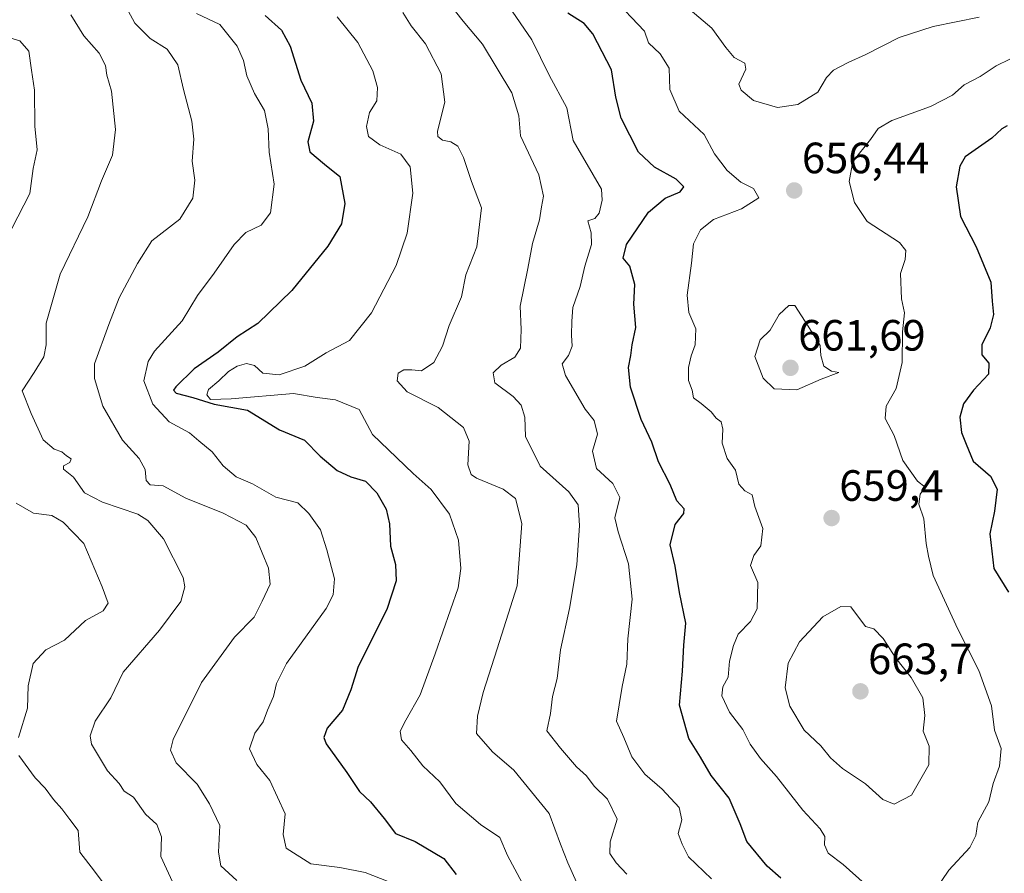
# Model space of a CAD drawing. Units: metres. Extents: x 570020 to 573489, y 4717219 to 4719568.
# Drawn here: x 570907 to 571132, y 4718133 to 4718329 of the extents above; entities that cross this region are included whole.
import ezdxf
from ezdxf.enums import TextEntityAlignment as Align

# ---------------------------------------------------------------- set-up
doc = ezdxf.new("R2010")
doc.units = ezdxf.units.M
doc.header["$MEASUREMENT"] = 0
for name, color, linetype, lineweight in [('Carátula', 7, 'Continuous', 5), ('Curva de nivel maestra', 36, 'Continuous', 30), ('Curva de nivel normal', 36, 'Continuous', 0), ('Punto de cota en terreno', 7, 'Continuous', 0), ('Rótulo de punto de cota en terreno', 19, 'Continuous', 0)]:
    doc.layers.add(name, color=color, linetype=linetype, lineweight=lineweight)
doc.styles.add('Arial', font='txt', dxfattribs={"height": 0.2})

# ---------------------------------------------------------------- blocks, each defined once
blk = doc.blocks.new('*U179')
at = {"layer": 'Curva de nivel normal', "color": 36, "linetype": 'Continuous', "lineweight": 0}
blk.add_polyline3d([(570994.89, 4718129.98, 620), (570985.7, 4718133.56, 620), (570979.89, 4718134.71, 620), (570973.31, 4718135.59, 620), (570967.61, 4718139.17, 620), (570966.98, 4718142.23, 620), (570967.41, 4718147.02, 620), (570963.88, 4718154.62, 620), (570960.9, 4718158.26, 620), (570959.27, 4718161.89, 620), (570960.5, 4718165.43, 620), (570962.41, 4718168, 620), (570963.33, 4718170.69, 620), (570964.73, 4718173.84, 620), (570965.44, 4718176.8, 620), (570967.72, 4718181.4, 620), (570976.8, 4718193.93, 620), (570978.35, 4718197.07, 620), (570978.72, 4718200.78, 620), (570976.92, 4718207.37, 620), (570975.48, 4718211.94, 620), (570972.79, 4718215.65, 620), (570970.34, 4718218.16, 620), (570965.26, 4718219.43, 620), (570959.94, 4718222.44, 620), (570956.23, 4718224.06, 620), (570953.22, 4718226.6, 620), (570950.73, 4718229.78, 620), (570947.62, 4718232.34, 620), (570945.56, 4718234.14, 620), (570940.86, 4718236.67, 620), (570937.1, 4718240.68, 620), (570935.07, 4718246.04, 620), (570936.04, 4718250.47, 620), (570937.48, 4718252.82, 620), (570943.88, 4718259.73, 620), (570947.39, 4718265.58, 620), (570951.15, 4718270.66, 620), (570955.73, 4718277.23, 620), (570958.39, 4718279.93, 620), (570961.94, 4718281.6, 620), (570964.06, 4718284.48, 620), (570964.89, 4718291.04, 620), (570963.72, 4718298.31, 620), (570963.54, 4718303.71, 620), (570962.7, 4718307.86, 620), (570960.38, 4718311.75, 620), (570958.62, 4718315.76, 620), (570957.88, 4718319.27, 620), (570956.43, 4718322.57, 620), (570952.47, 4718327.53, 620), (570947.12, 4718330.02, 620)], dxfattribs=at)
blk = doc.blocks.new('*U188')
at = {"layer": 'Curva de nivel normal', "color": 36, "linetype": 'Continuous', "lineweight": 0}
blk.add_polyline3d([(570979.34, 4718329.26, 630), (570984.02, 4718323.43, 630), (570987.45, 4718316.94, 630), (570988.53, 4718313.1, 630), (570988.38, 4718310.04, 630), (570986.69, 4718307.44, 630), (570985.99, 4718304.2, 630), (570986.48, 4718301.93, 630), (570989.08, 4718300.02, 630), (570993.86, 4718297.87, 630), (570995.97, 4718294.98, 630), (570996.58, 4718288.99, 630), (570995.31, 4718279.83, 630), (570992.78, 4718272.44, 630), (570987.17, 4718261.58, 630), (570982.14, 4718255.25, 630), (570976.75, 4718252.46, 630), (570971.92, 4718249.38, 630), (570966.02, 4718247.39, 630), (570962.3, 4718247.79, 630), (570960.36, 4718249.52, 630), (570958.56, 4718249.96, 630), (570956.46, 4718249.36, 630), (570954.43, 4718248.16, 630), (570952.27, 4718246, 630), (570949.86, 4718244.08, 630), (570949.48, 4718242.83, 630), (570950.29, 4718241.79, 630), (570955.09, 4718241.91, 630), (570969.34, 4718243.12, 630), (570974.73, 4718242.22, 630), (570978.89, 4718241.72, 630), (570984.3, 4718239.47, 630), (570987.39, 4718233.79, 630), (570991.03, 4718230.26, 630), (570996.7, 4718224.81, 630), (571000.78, 4718221.14, 630), (571005, 4718215.51, 630), (571007.07, 4718209.56, 630), (571007.57, 4718203.07, 630), (571006.98, 4718198.7, 630), (571001.75, 4718183.6, 630), (570998.32, 4718174.21, 630), (570994.98, 4718168.38, 630), (570993.73, 4718165.88, 630), (570994.02, 4718163.9, 630), (570996.16, 4718161.46, 630), (570998.93, 4718158.01, 630), (571002.78, 4718154.28, 630), (571006.45, 4718149.32, 630), (571012.1, 4718144.55, 630), (571016.52, 4718141.56, 630), (571018.3, 4718137.48, 630), (571021.6, 4718131.2, 630)], dxfattribs=at)
blk = doc.blocks.new('*U196')
at = {"layer": 'Curva de nivel normal', "color": 36, "linetype": 'Continuous', "lineweight": 0}
blk.add_polyline3d([(570918.36, 4718329.72, 610), (570921.32, 4718324.94, 610), (570924.83, 4718320.96, 610), (570926.31, 4718318.14, 610), (570926.58, 4718315.92, 610), (570927.66, 4718312.31, 610), (570928.59, 4718303.54, 610), (570927.88, 4718297.64, 610), (570925.42, 4718291.74, 610), (570922.3, 4718283.56, 610), (570915.92, 4718270.4, 610), (570912.73, 4718259.24, 610), (570912.71, 4718254.23, 610), (570912.18, 4718251.55, 610), (570910, 4718247.97, 610), (570907.23, 4718243.78, 610), (570909.31, 4718238.56, 610), (570912.08, 4718232.57, 610), (570914.57, 4718230.4, 610), (570916.34, 4718229.83, 610), (570917.38, 4718228.88, 610), (570918.45, 4718228.17, 610), (570918.15, 4718227.33, 610), (570916.72, 4718226.58, 610), (570916.7, 4718225.8, 610), (570918.97, 4718224.01, 610), (570921.51, 4718220.44, 610), (570925.63, 4718218.26, 610), (570933.74, 4718215.5, 610), (570935.97, 4718214.08, 610), (570939.57, 4718209.9, 610), (570944.05, 4718201.08, 610), (570944.46, 4718198.92, 610), (570943.54, 4718195.59, 610), (570938.67, 4718188.97, 610), (570930.32, 4718179.41, 610), (570927.5, 4718173.54, 610), (570923.97, 4718168.16, 610), (570922.8, 4718164.82, 610), (570923.08, 4718162.96, 610), (570926.74, 4718156.86, 610), (570929.4, 4718153.92, 610), (570930.6, 4718152.14, 610), (570932.74, 4718150.79, 610), (570935.45, 4718146.95, 610), (570938.04, 4718144.52, 610), (570939.13, 4718141.77, 610), (570938.98, 4718137.22, 610), (570942.02, 4718130.59, 610)], dxfattribs=at)
blk = doc.blocks.new('*U198')
at = {"layer": 'Curva de nivel normal', "color": 36, "linetype": 'Continuous', "lineweight": 0}
for points in [[(570904.4, 4718324.46, 605), (570906.68, 4718323.77, 605), (570908.75, 4718321.4, 605), (570909.4, 4718317.09, 605), (570910.03, 4718312.5, 605), (570910.15, 4718304.28, 605), (570910.71, 4718298.85, 605), (570909.79, 4718294.6, 605), (570909, 4718288.86, 605), (570904.87, 4718280.86, 605)], [(570905.87, 4718218.06, 605), (570909.83, 4718215.76, 605), (570914.04, 4718215.26, 605), (570916.63, 4718213.72, 605), (570921.37, 4718208.86, 605), (570925.53, 4718198.92, 605), (570926.92, 4718195.17, 605), (570925.81, 4718193.46, 605), (570921.72, 4718191.19, 605), (570916.96, 4718186.74, 605), (570912.67, 4718184.5, 605), (570909.74, 4718181.4, 605), (570908.62, 4718176.26, 605), (570908.43, 4718171.18, 605), (570906.38, 4718164.44, 605)], [(570906.5, 4718160.34, 605), (570910.2, 4718155.26, 605), (570912.49, 4718152.89, 605), (570914.43, 4718150.29, 605), (570916.34, 4718148.16, 605), (570918.13, 4718145.66, 605), (570920.03, 4718143.18, 605), (570920.43, 4718138.26, 605), (570923.82, 4718133.89, 605), (570926.47, 4718130.26, 605)]]:
    blk.add_polyline3d(points, dxfattribs=at)
blk = doc.blocks.new('*U200')
at = {"layer": 'Curva de nivel normal', "color": 36, "linetype": 'Continuous', "lineweight": 0}
blk.add_polyline3d([(571004.64, 4718332.73, 640), (571008.1, 4718328.27, 640), (571012.53, 4718323.06, 640), (571019.26, 4718311.89, 640), (571020.87, 4718306.65, 640), (571021.27, 4718302.1, 640), (571025.4, 4718293.18, 640), (571026.51, 4718288.24, 640), (571026.03, 4718285.85, 640), (571025.6, 4718282.85, 640), (571023.96, 4718277.46, 640), (571022.92, 4718271.75, 640), (571021.15, 4718263.12, 640), (571021.39, 4718257.75, 640), (571021.27, 4718253.51, 640), (571019.91, 4718251.46, 640), (571016.82, 4718249.64, 640), (571015.01, 4718247.86, 640), (571015.39, 4718245.59, 640), (571019.56, 4718242.43, 640), (571021.36, 4718240.5, 640), (571022.26, 4718237.73, 640), (571022.36, 4718233.32, 640), (571025.75, 4718226.51, 640), (571032.31, 4718220.67, 640), (571034.43, 4718217.66, 640), (571034.72, 4718212.94, 640), (571034.15, 4718203.92, 640), (571032.48, 4718193.93, 640), (571030.42, 4718184.51, 640), (571029.64, 4718177.92, 640), (571028.58, 4718173.84, 640), (571028.1, 4718169.93, 640), (571027.27, 4718165.98, 640), (571030.37, 4718161.98, 640), (571034.08, 4718157.71, 640), (571036.32, 4718155.67, 640), (571038.1, 4718153.3, 640), (571041.13, 4718150.33, 640), (571043.34, 4718145.74, 640), (571041.79, 4718140.61, 640), (571041.67, 4718137.94, 640), (571043.15, 4718135.78, 640), (571045.54, 4718133.21, 640)], dxfattribs=at)
blk = doc.blocks.new('*U201')
at = {"layer": 'Curva de nivel normal', "color": 36, "linetype": 'Continuous', "lineweight": 0}
blk.add_polyline3d([(570931.48, 4718330.64, 615), (570933.04, 4718327.85, 615), (570936.5, 4718324.31, 615), (570940.42, 4718321.9, 615), (570942.86, 4718318.34, 615), (570944.14, 4718312.69, 615), (570946.03, 4718305.44, 615), (570946.48, 4718301.31, 615), (570946.1, 4718296.24, 615), (570946.76, 4718291.91, 615), (570946.32, 4718287.78, 615), (570943.33, 4718283.04, 615), (570936.9, 4718278.09, 615), (570933.6, 4718272.88, 615), (570929.46, 4718265.03, 615), (570927.08, 4718258.94, 615), (570923.77, 4718249.91, 615), (570923.8, 4718246.59, 615), (570925.72, 4718240.23, 615), (570930.19, 4718232.49, 615), (570934.02, 4718228.23, 615), (570935.38, 4718225.76, 615), (570935.59, 4718223.27, 615), (570936.56, 4718222.24, 615), (570939.51, 4718222.05, 615), (570944.72, 4718219.22, 615), (570953.23, 4718215.73, 615), (570958.51, 4718213.01, 615), (570960.68, 4718210.21, 615), (570963.57, 4718203.21, 615), (570963.94, 4718199.51, 615), (570962.17, 4718195.61, 615), (570960.3, 4718191.97, 615), (570955.8, 4718187.42, 615), (570948.3, 4718177.02, 615), (570941.8, 4718164, 615), (570941.21, 4718161.54, 615), (570942.5, 4718158.68, 615), (570947.24, 4718153.76, 615), (570950.13, 4718149.3, 615), (570952.46, 4718144.3, 615), (570952.14, 4718138.22, 615), (570952.71, 4718135.11, 615), (570956.35, 4718131.76, 615)], dxfattribs=at)
blk = doc.blocks.new('*U202')
at = {"layer": 'Curva de nivel normal', "color": 36, "linetype": 'Continuous', "lineweight": 0}
blk.add_polyline3d([(570994.29, 4718330.31, 635), (570996.24, 4718327.24, 635), (570999.48, 4718323.14, 635), (571003.08, 4718316.28, 635), (571003.97, 4718309.76, 635), (571002.29, 4718303.11, 635), (571002.33, 4718301.93, 635), (571003.4, 4718301.05, 635), (571005.34, 4718300.73, 635), (571006.94, 4718299.73, 635), (571008.23, 4718297.13, 635), (571010.07, 4718291.62, 635), (571012.33, 4718285.64, 635), (571011.22, 4718276.7, 635), (571008.72, 4718270.24, 635), (571007.76, 4718265.28, 635), (571004.96, 4718258.72, 635), (571003.4, 4718253.95, 635), (571001.41, 4718250.24, 635), (570998.61, 4718248.35, 635), (570996.41, 4718248.57, 635), (570994.53, 4718248.56, 635), (570993.27, 4718247.75, 635), (570992.99, 4718246.04, 635), (570995.34, 4718243.51, 635), (571002.42, 4718239.93, 635), (571008.21, 4718235.39, 635), (571009.48, 4718232.26, 635), (571009.17, 4718226.8, 635), (571009.95, 4718224.57, 635), (571011.17, 4718223.76, 635), (571017.27, 4718221.22, 635), (571020.07, 4718219.09, 635), (571021.52, 4718213.37, 635), (571020.46, 4718199.12, 635), (571015.93, 4718184.73, 635), (571012.71, 4718174.72, 635), (571011.44, 4718169.3, 635), (571011.18, 4718165.37, 635), (571014.87, 4718161.21, 635), (571019.72, 4718156.99, 635), (571027.78, 4718147.04, 635), (571030.41, 4718140.08, 635), (571032.04, 4718135.76, 635), (571034.05, 4718131.36, 635)], dxfattribs=at)
blk = doc.blocks.new('*U216')
at = {"layer": 'Curva de nivel maestra', "color": 36, "linetype": 'Continuous', "lineweight": 30}
blk.add_polyline3d([(570962.82, 4718329.56, 625), (570966.56, 4718326.23, 625), (570968.52, 4718322.57, 625), (570970.96, 4718314.82, 625), (570973.49, 4718309.56, 625), (570973.88, 4718305.39, 625), (570972.6, 4718300.7, 625), (570973.05, 4718298.44, 625), (570976.42, 4718295.62, 625), (570979.9, 4718292.78, 625), (570981.08, 4718286.57, 625), (570980.32, 4718281.98, 625), (570977.16, 4718276.84, 625), (570968.96, 4718266.68, 625), (570961.14, 4718259.14, 625), (570956.42, 4718256.07, 625), (570952.09, 4718252.61, 625), (570946.62, 4718248.77, 625), (570942.42, 4718244.65, 625), (570941.9, 4718243.89, 625), (570942.46, 4718243.18, 625), (570946.3, 4718242.22, 625), (570951.18, 4718240.7, 625), (570958.78, 4718239.34, 625), (570966.12, 4718234.81, 625), (570971.86, 4718232.46, 625), (570975.43, 4718228.79, 625), (570979.29, 4718225.49, 625), (570982.43, 4718224.05, 625), (570985.79, 4718223.12, 625), (570988.41, 4718220.44, 625), (570990.52, 4718216.65, 625), (570991.31, 4718213.32, 625), (570991.54, 4718208.25, 625), (570992.61, 4718204.01, 625), (570992.8, 4718200.29, 625), (570990.63, 4718193.71, 625), (570984.1, 4718180.71, 625), (570982.43, 4718175.38, 625), (570980.51, 4718170.69, 625), (570977.03, 4718166.61, 625), (570976.22, 4718164.45, 625), (570976.8, 4718162.97, 625), (570981.51, 4718156.46, 625), (570984.44, 4718152.12, 625), (570986.91, 4718149.72, 625), (570990.07, 4718145.95, 625), (570992.62, 4718142.51, 625), (570997.13, 4718140.66, 625), (571003.67, 4718136.77, 625), (571006.56, 4718133.09, 625)], dxfattribs=at)
blk = doc.blocks.new('5PATER')
at = {"layer": 'Carátula', "linetype": 'Continuous', "lineweight": 5}
h = blk.add_hatch(color=250, dxfattribs=at)
edge = h.paths.add_edge_path()
edge.add_ellipse((0, 0.01), major_axis=(-1.33, -1.34), ratio=0.999422, start_angle=0, end_angle=360)

msp = doc.modelspace()

# ---------------------------------------------------------------- linework, layer by layer
at = {"layer": 'Curva de nivel maestra', "color": 36, "linetype": 'Continuous', "lineweight": 30}
for points in [[(571080.81, 4718132.26, 650), (571077.64, 4718134.99, 650), (571073.02, 4718140.63, 650), (571071.52, 4718144.69, 650), (571068.96, 4718150.57, 650), (571064.87, 4718155.73, 650), (571062.39, 4718159.92, 650), (571059.73, 4718164.2, 650), (571057.6, 4718171.82, 650), (571058.3, 4718179.6, 650), (571058.64, 4718185.6, 650), (571059.07, 4718190.6, 650), (571057.58, 4718197.59, 650), (571056.62, 4718203.67, 650), (571055.48, 4718208.54, 650), (571056.6, 4718213.17, 650), (571058.63, 4718215.65, 650), (571058.66, 4718216.73, 650), (571057.01, 4718218.6, 650), (571055.5, 4718222.29, 650), (571052.78, 4718227.5, 650), (571051.28, 4718231.98, 650), (571048.88, 4718237.2, 650), (571046.44, 4718244.61, 650), (571045.93, 4718249.06, 650), (571046.5, 4718251.8, 650), (571046.8, 4718254.24, 650), (571047.61, 4718258.24, 650), (571047.14, 4718263.58, 650), (571047.37, 4718268.08, 650), (571046.29, 4718272.23, 650), (571044.72, 4718274.06, 650), (571045.52, 4718277.24, 650), (571050.5, 4718284.58, 650), (571054.32, 4718287.81, 650), (571057.76, 4718289.25, 650), (571058.58, 4718290.44, 650), (571056.86, 4718292.16, 650), (571051.93, 4718294.94, 650), (571048.25, 4718298.32, 650), (571044.26, 4718306.1, 650), (571043.06, 4718310.9, 650), (571042.03, 4718317.2, 650), (571037.8, 4718325.42, 650), (571035.78, 4718327.79, 650), (571032.1, 4718330.12, 650)], [(571132.54, 4718304.35, 650), (571131.32, 4718303.66, 650), (571129.03, 4718301.51, 650), (571122.95, 4718297.26, 650), (571121.72, 4718295.14, 650), (571120.9, 4718290.4, 650), (571121.93, 4718283.62, 650), (571125.48, 4718276.68, 650), (571128.86, 4718268.62, 650), (571129.12, 4718264.27, 650), (571129.41, 4718261.17, 650), (571128.67, 4718258.19, 650), (571126.76, 4718254.28, 650), (571126.77, 4718251.96, 650), (571128.39, 4718250.11, 650), (571128.32, 4718247.58, 650), (571124.86, 4718243.88, 650), (571122.57, 4718240.78, 650), (571121.72, 4718237.73, 650), (571122.12, 4718234.25, 650), (571123.16, 4718231.52, 650), (571124.78, 4718227.67, 650), (571128.72, 4718224.19, 650), (571130.31, 4718221.25, 650), (571129.69, 4718216.25, 650), (571128.6, 4718211.01, 650), (571129.52, 4718203.08, 650), (571132.85, 4718197.72, 650)]]:
    msp.add_polyline3d(points, dxfattribs=at)
at = {"layer": 'Curva de nivel normal', "color": 36, "linetype": 'Continuous', "lineweight": 0}
for points in [[(571042.18, 4718333.88, 655), (571049.64, 4718326.02, 655), (571050.5, 4718323.33, 655), (571053.22, 4718320.82, 655), (571055.27, 4718317.52, 655), (571055.4, 4718312.68, 655), (571057.53, 4718307.75, 655), (571063.28, 4718302.35, 655), (571065.59, 4718297.93, 655), (571068.52, 4718294.12, 655), (571071.67, 4718291.48, 655), (571074.56, 4718290, 655), (571075.76, 4718287.87, 655), (571071.81, 4718285.37, 655), (571065.4, 4718282.92, 655), (571062.4, 4718280.6, 655), (571060.79, 4718277.34, 655), (571060.39, 4718272.91, 655), (571059.36, 4718265.65, 655), (571059.73, 4718261.68, 655), (571061.35, 4718257.91, 655), (571061.23, 4718254.24, 655), (571060.27, 4718251.78, 655), (571059.7, 4718249.08, 655), (571059.68, 4718246.12, 655), (571060.5, 4718243.92, 655), (571060.8, 4718242.12, 655), (571062.54, 4718240.85, 655), (571064.87, 4718238.92, 655), (571066, 4718237.52, 655), (571067.14, 4718236.66, 655), (571067.55, 4718234.96, 655), (571067.4, 4718231.81, 655), (571068.52, 4718228.25, 655), (571070.39, 4718225.59, 655), (571071.17, 4718222.4, 655), (571072.55, 4718220.9, 655), (571074.26, 4718219.95, 655), (571074.87, 4718217.31, 655), (571076.69, 4718212.25, 655), (571076.23, 4718208.29, 655), (571074.6, 4718206.07, 655), (571073.86, 4718203.79, 655), (571075.55, 4718199.92, 655)], [(571057.05, 4718333.52, 660), (571065.04, 4718326.68, 660), (571068.19, 4718322.24, 660), (571070.12, 4718320.01, 660), (571072.58, 4718318.67, 660), (571072.76, 4718317.34, 660), (571071.19, 4718313.86, 660), (571071.72, 4718312.5, 660), (571074.51, 4718310.14, 660), (571080.03, 4718308.54, 660), (571084.66, 4718309.21, 660), (571089.24, 4718312.05, 660), (571091.23, 4718315.39, 660), (571092.87, 4718317.07, 660), (571096.19, 4718318.86, 660), (571100.26, 4718320.64, 660), (571107.86, 4718324.58, 660), (571115.62, 4718327.1, 660), (571126.15, 4718329.19, 660)], [(571018.53, 4718331.8, 645), (571023.84, 4718324.03, 645), (571027.78, 4718315.97, 645), (571031.84, 4718308.51, 645), (571033.26, 4718301, 645), (571037.88, 4718293.16, 645), (571039.74, 4718289.85, 645), (571039.89, 4718287.34, 645), (571039.26, 4718284.38, 645), (571038.21, 4718283.15, 645), (571036.68, 4718282.6, 645), (571037.44, 4718279.91, 645), (571037.45, 4718277.24, 645), (571035.94, 4718272.24, 645), (571034.9, 4718267.62, 645), (571033.2, 4718262.77, 645), (571033, 4718259.68, 645), (571032.91, 4718256.47, 645), (571033.09, 4718253.95, 645), (571032.22, 4718251.84, 645), (571030.74, 4718249.92, 645), (571031.5, 4718247.26, 645), (571036.07, 4718239.58, 645), (571038.06, 4718236.94, 645), (571038.84, 4718233.86, 645)], [(571116.06, 4718129.41, 655), (571119.22, 4718134.14, 655), (571124.02, 4718139.27, 655), (571125.42, 4718142.06, 655), (571125.84, 4718145.08, 655), (571128.36, 4718149.72, 655), (571129.34, 4718153.93, 655), (571130.79, 4718157.93, 655), (571131.2, 4718161.93, 655), (571129.64, 4718166.13, 655), (571128.96, 4718171.71, 655), (571126.1, 4718179.75, 655), (571121.26, 4718189.24, 655), (571115.62, 4718201.52, 655), (571114.58, 4718205.9, 655), (571114.07, 4718208.81, 655), (571113.5, 4718214.49, 655), (571112.37, 4718217.86, 655), (571112.68, 4718220.11, 655), (571113.82, 4718221.69, 655), (571112.04, 4718223.09, 655), (571108.67, 4718227.82, 655), (571106.7, 4718233.51, 655), (571104.65, 4718237.42, 655), (571104.87, 4718240.21, 655), (571107.21, 4718244.25, 655), (571108.55, 4718250.24, 655), (571108.65, 4718257.24, 655), (571109.1, 4718261.58, 655), (571108.4, 4718264.82, 655), (571108.2, 4718270.56, 655), (571109.22, 4718273.82, 655), (571109.42, 4718275.84, 655), (571107.94, 4718277.69, 655), (571100.58, 4718282.48, 655), (571097.61, 4718286.8, 655), (571096.45, 4718291.64, 655), (571097.3, 4718296.22, 655), (571101.28, 4718301.24, 655), (571103.07, 4718303.78, 655), (571106.16, 4718305.6, 655), (571115.06, 4718308.78, 655), (571120.06, 4718311.4, 655), (571122.72, 4718313.73, 655), (571126.39, 4718315.66, 655), (571130.06, 4718318.06, 655), (571133.18, 4718319.64, 655)], [(571084.43, 4718243.95, 660), (571089.99, 4718246.43, 660), (571094.04, 4718247.92, 660), (571092.4, 4718248.21, 660), (571090.6, 4718249.38, 660), (571089.91, 4718251.8, 660), (571089.79, 4718254.1, 660), (571087.01, 4718258.52, 660), (571083.98, 4718263.28, 660), (571082.6, 4718263.24, 660), (571080.4, 4718261.22, 660), (571078.34, 4718257.65, 660), (571076.09, 4718255.44, 660), (571074.85, 4718251.58, 660), (571076.76, 4718246.61, 660), (571079.28, 4718244.24, 660), (571084.43, 4718243.95, 660)], [(571038.84, 4718233.86, 645), (571037.72, 4718229.92, 645), (571038.66, 4718226, 645), (571042.34, 4718222.57, 645), (571043.95, 4718219.32, 645), (571042.85, 4718214.66, 645), (571043.61, 4718211.46, 645), (571045.96, 4718204.14, 645), (571046.78, 4718196.13, 645), (571045.81, 4718186.99, 645), (571045.56, 4718181.25, 645), (571044.49, 4718176.08, 645), (571043.81, 4718171.94, 645), (571043.24, 4718168.17, 645), (571044.91, 4718164.44, 645), (571046.68, 4718160.02, 645), (571049.66, 4718156.1, 645), (571053.62, 4718152.64, 645), (571057.51, 4718148.44, 645), (571058.16, 4718145.65, 645), (571057.32, 4718142.5, 645), (571058.22, 4718140.07, 645), (571059.7, 4718137.17, 645), (571064.93, 4718132.11, 645)], [(571075.55, 4718199.92, 655), (571075.41, 4718193.88, 655), (571073.89, 4718190.96, 655), (571071.01, 4718188.12, 655), (571070, 4718185.48, 655), (571069.07, 4718181.9, 655), (571068.77, 4718178.26, 655), (571067.5, 4718176.02, 655), (571067.27, 4718173.99, 655), (571069.04, 4718170.23, 655), (571072.08, 4718166.27, 655), (571073.76, 4718162.96, 655), (571076.13, 4718159.66, 655), (571079.84, 4718155.51, 655), (571085.86, 4718147.83, 655), (571089.83, 4718143.57, 655), (571090.84, 4718141.81, 655), (571090.8, 4718139.94, 655), (571091.65, 4718137.96, 655), (571095.02, 4718135.44, 655), (571100.06, 4718130.94, 655)], [(571106.74, 4718149.18, 660), (571110.67, 4718151.29, 660), (571114.66, 4718158.18, 660), (571114.69, 4718162.48, 660), (571113.36, 4718165.93, 660), (571113.7, 4718169.49, 660), (571113.31, 4718173.52, 660), (571110.61, 4718178.15, 660), (571107.07, 4718182.61, 660), (571104.18, 4718187.06, 660), (571102.07, 4718189.28, 660), (571100.16, 4718189.86, 660), (571096.84, 4718194.37, 660), (571094.52, 4718194.39, 660), (571090.4, 4718192.02, 660), (571085.06, 4718186.36, 660), (571082.44, 4718181.46, 660), (571081.82, 4718175.78, 660), (571082.86, 4718171.6, 660), (571086.11, 4718166.14, 660), (571089.93, 4718162.57, 660), (571092.12, 4718159.77, 660), (571094.87, 4718157.37, 660), (571100.19, 4718153.85, 660), (571104.1, 4718150.28, 660), (571106.74, 4718149.18, 660)]]:
    msp.add_polyline3d(points, dxfattribs=at)

# ---------------------------------------------------------------- block references
at = {"layer": 'Curva de nivel maestra', "color": 36, "linetype": 'Continuous', "lineweight": 30}
msp.add_blockref('*U216', (0, 0), dxfattribs=at)
at = {"layer": 'Curva de nivel normal', "color": 36, "linetype": 'Continuous', "lineweight": 0}
for name in ['*U179', '*U188', '*U202', '*U200', '*U201', '*U196', '*U198']:
    msp.add_blockref(name, (0, 0), dxfattribs=at)
at = {"layer": 'Punto de cota en terreno', "linetype": 'Continuous', "lineweight": 0}
for p in [(571083.86, 4718289.57, 656.44), (571083, 4718249, 661.69), (571092.41, 4718214.64, 659.4), (571099, 4718175, 663.7)]:
    msp.add_blockref('5PATER', p, dxfattribs=at)

# ---------------------------------------------------------------- texts
at = {"layer": 'Rótulo de punto de cota en terreno', "color": 19, "linetype": 'Continuous', "lineweight": 0, "style": 'Arial'}
for s, p in [('656,44', (571085.62, 4718291.33)), ('661,69', (571084.76, 4718250.76)), ('659,4', (571094.17, 4718216.4)), ('663,7', (571100.76, 4718176.76))]:
    msp.add_text(s, height=7, dxfattribs=at).set_placement(p, align=Align.BOTTOM_LEFT)

doc.saveas('drawing.dxf')
